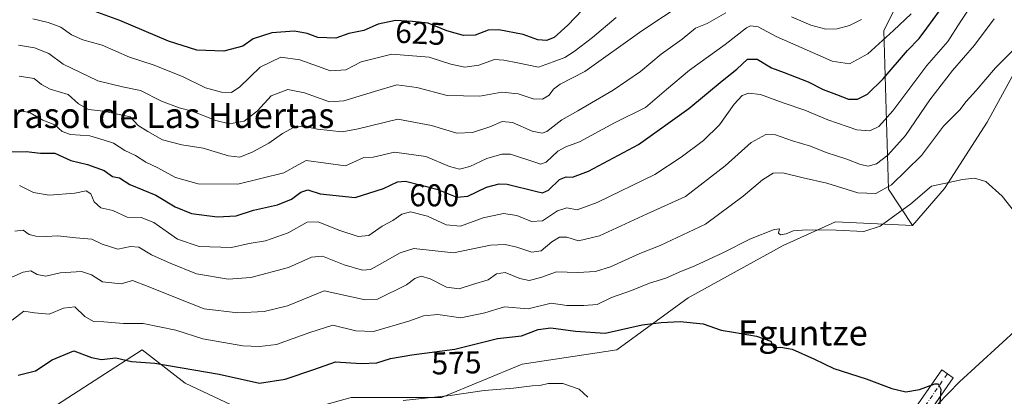
# Model space of a CAD drawing. Units: metres. Extents: x 624295 to 627749, y 4741120 to 4743496.
# Drawn here: x 626770 to 627083, y 4742141 to 4742261 of the extents above; entities that cross this region are included whole.
import ezdxf
from ezdxf.enums import TextEntityAlignment as Align

# ---------------------------------------------------------------- set-up
doc = ezdxf.new("R2010")
doc.units = ezdxf.units.M
doc.header["$MEASUREMENT"] = 0
doc.linetypes.add('DGN Style 4', pattern=[2.638475, 1.318413, -0.659207, 0.001648, -0.659207])
for name, color, linetype, lineweight in [('Arbolado forestal CxS', 92, 'Continuous', 0), ('Camino Cxs', 7, 'Continuous', 0), ('Camino eje', 30, 'DGN Style 4', 13), ('Corriente natural lineal', 142, 'Continuous', 13), ('Cultivos herbáceos CxS', 92, 'Continuous', 0), ('Curva de nivel maestra', 30, 'Continuous', 30), ('Curva de nivel normal', 30, 'Continuous', 0), ('Matorral CxS', 135, 'Continuous', 0), ('Rótulo de curva de nivel directora', 7, 'Continuous', 0), ('Texto cartográfico', 7, 'Continuous', 0)]:
    doc.layers.add(name, color=color, linetype=linetype, lineweight=lineweight)
doc.styles.add('Style-Arial', font='txt')

msp = doc.modelspace()

# ---------------------------------------------------------------- linework, layer by layer
at = {"layer": 'Arbolado forestal CxS', "color": 92, "linetype": 'Continuous', "lineweight": 0}
for points in [[(627006.9951, 4742414.8549, 661.9706), (627054.8821, 4742357.3581, 636.3055), (627054.8817, 4742337.2353, 627.4903), (627044.3459, 4742307.5285, 625.5858), (627055.8385, 4742280.6973, 612.6234), (627044.3449, 4742257.6995, 607.6215), (627045.7617, 4742207.2095, 586.3251), (627053.4235, 4742195.7105, 579.3868)], [(627179.7153, 4742331.1813, 591.6687), (627169.1577, 4742319.1115, 589.5793), (627152.5675, 4742308.5497, 588.1436), (627132.9611, 4742293.4611, 587.0522), (627110.3383, 4742267.8115, 585.2341), (627086.2077, 4742245.1787, 583.9813), (627077.1583, 4742228.5821, 581.9646), (627063.5839, 4742207.4583, 580.4523), (627053.4235, 4742195.7105, 579.3868)], [(627110.3383, 4742267.8115, 585.2341), (627086.2077, 4742245.1787, 583.9813), (627077.1583, 4742228.5821, 581.9646), (627063.5839, 4742207.4583, 580.4523), (627053.4235, 4742195.7105, 579.3868), (627045.7617, 4742207.2095, 586.3251), (627044.3449, 4742257.6995, 607.6215), (627055.8385, 4742280.6973, 612.6234)]]:
    msp.add_polyline3d(points, dxfattribs=at)
at = {"layer": 'Camino Cxs', "color": 7, "linetype": 'Continuous', "lineweight": 0}
for points in [[(626759.7701, 4742017.4601, 563.1926), (626770.9501, 4742020.8001, 564.434), (626780.7701, 4742022.4901, 565.0809), (626792.1001, 4742023.3201, 565.7908), (626812.0001, 4742022.0401, 567.9131), (626818.5901, 4742021.8601, 570.0494), (626823.5901, 4742022.1701, 567.8807), (626826.5401, 4742022.9301, 567.5162), (626831.2301, 4742025.0101, 567.6376), (626847.1001, 4742034.6501, 568.9726), (626865.0601, 4742043.3501, 570.4265), (626875.9301, 4742048.1101, 571.237), (626899.3401, 4742056.8801, 573.2054), (626908.5401, 4742060.7501, 573.8643), (626950.4501, 4742081.0701, 574.3585), (626983.9401, 4742098.2701, 575.5195), (627028.5101, 4742118.7801, 578.4575), (627043.1401, 4742126.9501, 576.779), (627047.3701, 4742129.7001, 575.1187), (627051.0801, 4742133.0501, 574.4463), (627062.6901, 4742149.8701, 576.1444), (627066.3601, 4742147.3301, 581.1081), (627059.8996, 4742137.9706, 575.1211)], [(627051.0801, 4742133.0501, 574.4463), (627062.6901, 4742149.8701, 576.1444), (627066.3601, 4742147.3301, 581.1081), (627054.4601, 4742130.0901, 577.5739)]]:
    msp.add_polyline3d(points, dxfattribs=at)
at = {"layer": 'Camino eje', "color": 30, "linetype": 'DGN Style 4', "lineweight": 13}
msp.add_polyline3d([(626955.6575, 4742080.5793, 576.3312), (626956.5501, 4742081.0301, 576.1607), (626963.1263, 4742084.3689, 575.0515), (626979.8713, 4742092.9689, 578.8672), (626999.6001, 4742102.9851, 579.0107), (627021.8851, 4742113.2401, 578.9671), (627029.5201, 4742116.7851, 580.2413), (627044.2901, 4742125.0351, 578.0518), (627048.7351, 4742127.9251, 575.6261), (627052.7701, 4742131.5701, 574.9935), (627064.5251, 4742148.6001, 578.3715)], dxfattribs=at)
at = {"layer": 'Corriente natural lineal', "color": 142, "linetype": 'Continuous', "lineweight": 13}
msp.add_polyline3d([(627209.9501, 4742275.2001, 588.3063), (627188.8901, 4742260.5101, 587.0135), (627159.4901, 4742241.8501, 584.4054), (627127.9401, 4742202.1601, 581.9991), (627093.3401, 4742168.8401, 579.554), (627068.3601, 4742145.9801, 575.9561), (627061.3701, 4742138.8101, 574.9894), (627059.8996, 4742137.9706, 574.8421)], dxfattribs=at)
at = {"layer": 'Cultivos herbáceos CxS', "color": 92, "linetype": 'Continuous', "lineweight": 0}
for points in [[(627179.7153, 4742331.1813, 591.6687), (627169.1577, 4742319.1115, 589.5793), (627152.5675, 4742308.5497, 588.1436), (627132.9611, 4742293.4611, 587.0522), (627110.3383, 4742267.8115, 585.2341), (627086.2077, 4742245.1787, 583.9813), (627077.1583, 4742228.5821, 581.9646), (627063.5839, 4742207.4583, 580.4523), (627053.4235, 4742195.7105, 579.3868)], [(626587.0005, 4742008.2991, 549.8259), (626612.6399, 4742027.9137, 553.6736), (626636.7703, 4742041.4923, 553.3646), (626675.9829, 4742059.5977, 553.7515), (626707.6545, 4742074.6861, 556.6387), (626734.8015, 4742079.2117, 558.724), (626749.8839, 4742083.7383, 560.2186), (626766.4747, 4742129.0031, 570.2533), (626795.1779, 4742147.4629, 574.0978), (626808.7035, 4742156.1615, 577.3223), (626822.2765, 4742145.6001, 573.923), (626847.9151, 4742133.5289, 571.8977), (626875.0625, 4742141.0725, 571.6642), (626903.7177, 4742141.0719, 570.3352), (626929.3561, 4742151.6335, 572.0851), (626959.5193, 4742156.1589, 573.352), (626982.1427, 4742172.7567, 577.2433), (627012.3063, 4742189.3533, 579.2289), (627028.8965, 4742196.8969, 580.9357), (627053.4235, 4742195.7105, 579.3868), (627063.5839, 4742207.4583, 580.4523), (627077.1583, 4742228.5821, 581.9646), (627086.2077, 4742245.1787, 583.9813), (627110.3383, 4742267.8115, 585.2341)], [(626587.0005, 4742008.2991, 549.8259), (626612.6399, 4742027.9137, 553.6736), (626636.7703, 4742041.4923, 553.3646), (626675.9829, 4742059.5977, 553.7515), (626707.6545, 4742074.6861, 556.6387), (626734.8015, 4742079.2117, 558.724), (626749.8839, 4742083.7383, 560.2186), (626766.4747, 4742129.0031, 570.2533), (626795.1779, 4742147.4629, 574.0978), (626808.7035, 4742156.1615, 577.3223), (626822.2765, 4742145.6001, 573.923), (626847.9151, 4742133.5289, 571.8977), (626875.0625, 4742141.0725, 571.6642), (626903.7177, 4742141.0719, 570.3352), (626929.3561, 4742151.6335, 572.0851), (626959.5193, 4742156.1589, 573.352), (626982.1427, 4742172.7567, 577.2433), (627012.3063, 4742189.3533, 579.2289), (627028.8965, 4742196.8969, 580.9357), (627053.4235, 4742195.7105, 579.3868)]]:
    msp.add_polyline3d(points, dxfattribs=at)
at = {"layer": 'Curva de nivel maestra', "color": 30, "linetype": 'Continuous', "lineweight": 30, "flags": 128}
for points, elevation in [([(626761.02, 4742218.9501), (626771.86, 4742219.2601), (626776.37, 4742218.6401), (626780.96, 4742218.6901), (626785.99, 4742216.3501), (626791.27, 4742215.0701), (626796.58, 4742213.1901), (626799.23, 4742211.3201), (626801.45, 4742210.8201), (626804.73, 4742208.7201), (626812.97, 4742205.3501), (626819.2, 4742201.6601), (626824.32, 4742199.4901), (626832.51, 4742198.4301), (626838.56, 4742198.7701), (626844.06, 4742200.5901), (626851.62, 4742202.3001), (626856.09, 4742204.1001), (626859.09, 4742206.3401), (626861.27, 4742207.0201), (626865.27, 4742205.7401), (626876.36, 4742204.6101), (626885.32, 4742207.4801), (626889.77, 4742209.5301), (626892.36, 4742209.8201), (626902.27, 4742207.2401), (626908.6, 4742204.6801), (626912.15, 4742204.9801), (626918.11, 4742207.8601), (626922.07, 4742208.9701), (626924.59, 4742208.8301), (626934.05, 4742206.4501), (626935.84, 4742206.1301), (626937.79, 4742206.9601), (626941.25, 4742210.2701), (626943.35, 4742211.2001), (626945.35, 4742211.0401), (626950.51, 4742212.9601), (626966.37, 4742221.4701), (626982.35, 4742232.8801), (626992.94, 4742241.7201), (626997.61, 4742245.3901), (627001.02, 4742248.5901), (627004.09, 4742248.5801), (627008.63, 4742245.8201), (627012.59, 4742244.3701), (627020.21, 4742241.3301), (627025.05, 4742238.8901), (627029.21, 4742237.3601), (627033.02, 4742235.8201), (627035.92, 4742235.8001), (627039.1, 4742237.4301), (627044.12, 4742242.3301), (627051.83, 4742251.3301), (627055.54, 4742255.1101), (627058.01, 4742258.4101), (627064.04, 4742266.6801)], 600), ([(626950.94, 4742266.7201), (626943.94, 4742259.3301), (626939.6, 4742255.4801), (626937.15, 4742254.4401), (626934.39, 4742254.6701), (626929.71, 4742256.4401), (626921.95, 4742257.8701), (626918.59, 4742257.7701), (626914.47, 4742256.2101), (626910.78, 4742256.1001), (626905.45, 4742257.5901), (626899.55, 4742260.0001), (626894.56, 4742260.5801), (626889.18, 4742260.8701), (626883.6, 4742259.6401), (626879.06, 4742257.7101), (626874.36, 4742256.6801), (626870.24, 4742255.1901), (626864.43, 4742255.4601), (626861.1, 4742256.6801), (626857.06, 4742257.4201), (626849.84, 4742256.9001), (626843.97, 4742254.9901), (626840.6, 4742252.7101), (626834.63, 4742251.1401), (626826.05, 4742251.4101), (626817.04, 4742254.2801), (626801.62, 4742260.8301), (626792.26, 4742264.2501)], 625), ([(626769.22, 4742148.1601), (626774.77, 4742149.5001), (626780.03, 4742153.0401), (626786.98, 4742155.8101), (626792.61, 4742153.7101), (626795.75, 4742153.1501), (626800.27, 4742153.6601), (626805.25, 4742152.5101), (626812.74, 4742151.9201), (626833.15, 4742148.4501), (626845.92, 4742145.5501), (626854.09, 4742146.9101), (626863.2, 4742149.9201), (626870.09, 4742152.3201), (626878.27, 4742151.8701), (626883.27, 4742152.0601), (626887.52, 4742153.4201), (626894.39, 4742154.5501), (626907.99, 4742156.3801), (626921.56, 4742159.8001), (626929.2, 4742160.6801), (626934.48, 4742162.5901), (626938.45, 4742163.2001), (626946.36, 4742162.1601), (626955.77, 4742161.4901), (626967.51, 4742164.1501), (626973.6, 4742164.8801), (626979.6, 4742165.2301), (626986.94, 4742164.4401), (626992.6, 4742162.4501), (626996.51, 4742161.8201), (627003.88, 4742160.4801), (627008.35, 4742158.9001), (627009.23, 4742156.8201), (627011.54, 4742157.0301), (627015.19, 4742156.3801), (627022.32, 4742153.2601), (627028.38, 4742150.2401), (627038.66, 4742146.9301), (627046.87, 4742143.8801), (627051.33, 4742142.8301), (627055.59, 4742143.5501), (627060.53, 4742145.3801), (627061.57, 4742145.3701), (627062.41, 4742143.6701), (627061.99, 4742137.8501)], 575)]:
    msp.add_lwpolyline(points, dxfattribs=dict(at, elevation=elevation))
at = {"layer": 'Curva de nivel normal', "color": 30, "linetype": 'Continuous', "lineweight": 0, "flags": 128}
for points, elevation in [([(626769.73, 4742208.3801), (626774.12, 4742206.1701), (626779.07, 4742205.3001), (626787.3, 4742205.9401), (626790.92, 4742206.7601), (626792.36, 4742205.7701), (626793.4, 4742203.1801), (626795.57, 4742201.3201), (626799.36, 4742200.4501), (626803.9, 4742198.3001), (626808.36, 4742198.2001), (626812.42, 4742196.6201), (626819.9, 4742191.3701), (626826.73, 4742188.9901), (626837.04, 4742188.7301), (626842.68, 4742189.9801), (626847.82, 4742190.8501), (626855.03, 4742193.4101), (626861.04, 4742196.7901), (626864.6, 4742196.8201), (626871.14, 4742194.1601), (626877.32, 4742192.2101), (626880.63, 4742192.5201), (626884.92, 4742195.4401), (626888.33, 4742197.2601), (626891.12, 4742199.3201), (626893.93, 4742200.0501), (626899.32, 4742198.6201), (626905.24, 4742195.9601), (626909.82, 4742195.4901), (626917.02, 4742198.1701), (626923.49, 4742199.5401), (626927.68, 4742198.9201), (626932.36, 4742197.0101), (626935.89, 4742197.1301), (626940.66, 4742200.3701), (626943.62, 4742201.3001), (626946.91, 4742200.6501), (626953.18, 4742202.9601), (626971.54, 4742211.9501), (626979.86, 4742217.4001), (626987.03, 4742222.6701), (626992.1, 4742227.7201), (626996.7, 4742234.2501), (626999.27, 4742236.9601), (627001.42, 4742237.7301), (627005.09, 4742237.3001), (627012.32, 4742234.6601), (627019.22, 4742232.3401), (627026.53, 4742229.2701), (627035.75, 4742226.1401), (627039.89, 4742225.7701), (627042.76, 4742227.1401), (627047.2, 4742232.1801), (627057.93, 4742246.5601), (627064.59, 4742254.1401), (627068.59, 4742260.3401), (627076.63, 4742272.4901)], 595), ([(626769.33, 4742252.9701), (626774.51, 4742252.1401), (626779, 4742250.3501), (626783.56, 4742247.0101), (626794.58, 4742241.6301), (626802.39, 4742239.7601), (626808.09, 4742238.5701), (626814.86, 4742235.2501), (626820.45, 4742233.1301), (626824.57, 4742232.0101), (626832.06, 4742229.0301), (626836.45, 4742227.9901), (626841.06, 4742228.8901), (626845.27, 4742232.1601), (626849.6, 4742236.9101), (626854.94, 4742238.9001), (626860.27, 4742237.8301), (626868.15, 4742234.9501), (626872.74, 4742235.3501), (626882.53, 4742238.2601), (626889.55, 4742240.4201), (626895.94, 4742239.5701), (626905.52, 4742237.0101), (626915.94, 4742236.8201), (626922.98, 4742238.0701), (626928.13, 4742237.5501), (626932.84, 4742235.9701), (626935.82, 4742235.8401), (626937.93, 4742237.1401), (626939.33, 4742239.0701), (626941.47, 4742240.5701), (626949.26, 4742244.6701), (626967.44, 4742257.5701), (626981.22, 4742266.6701)], 615), ([(626769.58, 4742243.1901), (626774.4, 4742242.4601), (626776.66, 4742240.5101), (626779.48, 4742238.9901), (626785.12, 4742237.3001), (626788.46, 4742234.4001), (626791.66, 4742232.5801), (626796.37, 4742231.9801), (626804.88, 4742230.2601), (626807.38, 4742227.4301), (626810.48, 4742225.5401), (626815.15, 4742222.8801), (626821.31, 4742221.3501), (626828.01, 4742220.3201), (626836.12, 4742217.8501), (626839.65, 4742217.4201), (626843.6, 4742218.9701), (626848.94, 4742221.8901), (626853.27, 4742224.9601), (626857.01, 4742226.9601), (626859.89, 4742227.2201), (626864.34, 4742226.2901), (626872.24, 4742225.4601), (626877.27, 4742226.3901), (626889.94, 4742229.4601), (626900.6, 4742227.5101), (626908.6, 4742225.0001), (626913.64, 4742225.2101), (626919.14, 4742227.0101), (626922.99, 4742228.7501), (626926.29, 4742228.4801), (626932.6, 4742225.6401), (626935.78, 4742225.0501), (626937.21, 4742225.5901), (626941.95, 4742229.3301), (626947.12, 4742232.1501), (626958.27, 4742238.6801), (626966.94, 4742244.6501), (626973.55, 4742250.1101), (626980.26, 4742254.8801), (626984.41, 4742258.3801), (626988.2, 4742259.8601), (626994.11, 4742263.2401)], 610), ([(626768.24, 4742193.9301), (626770.9, 4742194.2101), (626772.8, 4742192.8601), (626774.86, 4742192.2601), (626778.16, 4742192.1901), (626781.86, 4742192.4501), (626787.62, 4742191.7501), (626792.69, 4742191.3201), (626795.94, 4742189.8101), (626800.94, 4742188.2001), (626804.94, 4742188.9801), (626807.6, 4742188.8501), (626811.6, 4742186.3801), (626817.6, 4742183.7101), (626825.94, 4742180.3801), (626835.94, 4742178.6401), (626843.16, 4742179.1801), (626855.15, 4742182.3601), (626862.42, 4742185.6501), (626865.96, 4742185.9001), (626872.83, 4742183.2301), (626878.68, 4742181.4501), (626881.22, 4742181.6801), (626883.3, 4742182.8401), (626890.59, 4742187.0401), (626894.94, 4742188.4101), (626907.6, 4742187.0601), (626919.35, 4742189.4301), (626923.94, 4742189.6101), (626927.65, 4742188.8601), (626932.45, 4742187.2401), (626935.47, 4742187.6301), (626938.82, 4742190.5201), (626941.25, 4742191.9501), (626943.6, 4742191.9601), (626947.27, 4742190.8201), (626953.94, 4742192.4301), (626969.14, 4742199.3801), (626981.27, 4742204.9501), (626993.86, 4742214.6901), (627002.18, 4742222.1001), (627006.8, 4742224.6601), (627009.85, 4742224.4801), (627015.26, 4742222.5601), (627021.01, 4742220.9601), (627025.95, 4742218.9301), (627032.59, 4742216.7601), (627036.93, 4742215.0501), (627039.35, 4742214.5501), (627041.94, 4742215.3201), (627045.56, 4742218.0501), (627051.13, 4742224.3501), (627058.92, 4742235.6801), (627066.08, 4742244.9201), (627073.1, 4742253.0001), (627079.34, 4742261.4101)], 590), ([(626769.22, 4742232.3201), (626773.12, 4742231.5301), (626777.08, 4742229.1501), (626780.91, 4742227.6701), (626783.3, 4742225.5401), (626785.92, 4742224.6501), (626792.09, 4742224.1501), (626796.58, 4742222.8601), (626799.54, 4742221.8401), (626803.14, 4742219.5401), (626806.5, 4742217.9201), (626809.81, 4742215.7901), (626813.69, 4742214.0101), (626819.27, 4742210.9301), (626826.41, 4742208.9401), (626839.03, 4742208.8801), (626853.66, 4742212.4801), (626858.19, 4742215.0201), (626860.73, 4742216.3501), (626873.27, 4742214.6101), (626879.1, 4742217.3301), (626882.08, 4742217.4201), (626888.83, 4742219.0201), (626898.74, 4742217.5901), (626906.27, 4742214.4001), (626909.46, 4742213.5701), (626912.78, 4742214.4801), (626918.14, 4742216.9501), (626922.91, 4742218.3501), (626925.67, 4742218.3601), (626933.72, 4742215.7001), (626935.17, 4742215.2001), (626936.99, 4742215.8101), (626940.77, 4742219.2901), (626943.26, 4742220.7401), (626947.58, 4742222.3101), (626958.68, 4742228.3001), (626968.6, 4742233.2401), (626975.27, 4742238.9701), (626982.6, 4742245.0801), (626993.94, 4742253.1801), (627000.69, 4742258.5101), (627001.96, 4742259.1701), (627004.39, 4742258.8601), (627010.1, 4742255.8001), (627018.03, 4742252.2801), (627027.93, 4742247.8901), (627033.44, 4742247.0601), (627039.18, 4742250.2601), (627047.41, 4742257.6601), (627052.94, 4742262.9901)], 605), ([(626959.28, 4742261.8201), (626951.69, 4742255.4501), (626945.96, 4742250.9801), (626942.94, 4742249.1201), (626939.27, 4742247.7201), (626934.6, 4742246.0201), (626927.94, 4742247.4201), (626923.6, 4742248.2501), (626920.6, 4742248.4201), (626915.6, 4742246.6101), (626911.23, 4742246.0101), (626906.76, 4742247.0001), (626899.9, 4742249.1601), (626887.98, 4742250.2001), (626878.28, 4742247.7601), (626873.42, 4742245.1601), (626868.52, 4742244.9001), (626858.76, 4742248.3001), (626852.76, 4742249.2401), (626846.14, 4742246.0501), (626839.72, 4742239.7601), (626837, 4742237.9401), (626833.89, 4742238.0901), (626828.84, 4742239.4401), (626821.48, 4742243.0201), (626812.2, 4742246.7201), (626804.64, 4742249.1701), (626795.94, 4742253.0301), (626789.77, 4742254.6801), (626786.23, 4742256.2701), (626782.82, 4742258.7301), (626778.77, 4742260.2001), (626773.91, 4742261.3801)], 620), ([(627014.92, 4742262.0601), (627021.09, 4742259.3401), (627025.9, 4742258.1401), (627029.45, 4742258.2101), (627033.38, 4742259.3001), (627037.24, 4742261.2001)], 610), ([(626765.38, 4742178.4801), (626770.84, 4742180.8501), (626773.33, 4742181.2801), (626775.3, 4742180.1101), (626778.08, 4742179.6401), (626782.64, 4742180.6901), (626789.43, 4742181.1101), (626792.57, 4742180.0601), (626796.09, 4742177.8401), (626802, 4742177.1501), (626805.55, 4742178.2401), (626810.61, 4742176.3601), (626820.27, 4742172.3601), (626828.38, 4742169.1701), (626839.05, 4742167.9401), (626847.38, 4742168.3901), (626854.82, 4742170.1701), (626866.51, 4742174.9101), (626879.54, 4742172.0901), (626883.41, 4742172.3001), (626892.6, 4742176.8401), (626895.27, 4742178.8201), (626897.3, 4742179.5701), (626900.17, 4742178.7001), (626905.34, 4742176.1201), (626909.36, 4742175.6101), (626913.6, 4742176.9601), (626918.6, 4742178.4001), (626921.27, 4742180.2901), (626923.94, 4742180.7201), (626928.6, 4742178.8101), (626931.6, 4742178.1801), (626935.36, 4742179.1201), (626940.32, 4742180.9301), (626947.03, 4742180.7801), (626952.71, 4742181.0301), (626957.46, 4742182.5201), (626966.76, 4742186.8201), (626973.24, 4742189.3801), (626987.6, 4742196.1001), (626999.59, 4742205.0401), (627005.78, 4742210.2601), (627009.11, 4742212.3401), (627012.2, 4742212.4601), (627018.68, 4742210.8501), (627026.2, 4742209.1101), (627036.05, 4742206.0301), (627041.74, 4742205.8501), (627046.68, 4742208.6501), (627056.25, 4742217.9601), (627063.26, 4742227.2701), (627068.4, 4742232.4901), (627070.49, 4742235.1401), (627073.67, 4742238.6101), (627079.75, 4742245.8201), (627090.35, 4742256.3801)], 585), ([(626767.39, 4742165.6401), (626771.12, 4742168.4501), (626774.46, 4742167.9201), (626779.17, 4742167.5301), (626783.69, 4742169.3801), (626787.25, 4742169.8501), (626790.43, 4742166.7901), (626793.17, 4742165.2301), (626796.48, 4742165.0901), (626802.7, 4742164.6001), (626809, 4742164.6001), (626819.33, 4742162.3901), (626827.97, 4742159.7001), (626840.66, 4742157.4001), (626845.91, 4742157.2301), (626851.3, 4742157.9001), (626861.91, 4742161.6701), (626869.2, 4742163.9701), (626876.51, 4742162.2001), (626882.12, 4742161.9601), (626893.67, 4742165.4001), (626898.04, 4742167.0301), (626902.65, 4742167.3901), (626909.92, 4742166.3201), (626917.53, 4742167.9001), (626923.73, 4742169.8901), (626931.27, 4742169.2301), (626938.6, 4742170.9601), (626943.6, 4742170.2601), (626948.94, 4742170.2601), (626953.27, 4742170.6001), (626957.8, 4742172.8001), (626964.18, 4742175.0901), (626969.86, 4742177.3601), (626975.04, 4742178.9601), (626979.27, 4742180.9101), (626984.29, 4742182.8901), (626993.11, 4742186.9901), (627001.97, 4742191.4201), (627009.46, 4742194.4401), (627011.19, 4742194.6701), (627010.85, 4742193.2801), (627011.48, 4742192.7701), (627013.26, 4742193.0001), (627015.5, 4742193.9701), (627019.87, 4742194.3701), (627029.16, 4742194.2601), (627037.93, 4742193.7701), (627043.08, 4742195.4401), (627052.87, 4742202.5601), (627059.41, 4742208.2401), (627064.93, 4742209.3801), (627069.26, 4742210.3401), (627073.11, 4742210.7601), (627076.65, 4742209.6401), (627081.94, 4742205.0101), (627090.2, 4742194.5601)], 580), ([(626891.59, 4742140.1101), (626906.57, 4742141.7101), (626917.37, 4742143.2201), (626926.6, 4742143.9801), (626932.53, 4742144.7401), (626934.99, 4742144.8201), (626937.67, 4742145.4501), (626942.28, 4742145.4401), (626947.48, 4742143.6701), (626950.22, 4742141.1101)], 570)]:
    msp.add_lwpolyline(points, dxfattribs=dict(at, elevation=elevation))
at = {"layer": 'Matorral CxS', "color": 135, "linetype": 'Continuous', "lineweight": 0}
for points in [[(627006.9951, 4742414.8549, 661.9706), (627054.8821, 4742357.3581, 636.3055), (627054.8817, 4742337.2353, 627.4903), (627044.3459, 4742307.5285, 625.5858), (627055.8385, 4742280.6973, 612.6234), (627044.3449, 4742257.6995, 607.6215), (627045.7617, 4742207.2095, 586.3251), (627053.4235, 4742195.7105, 579.3868)], [(627055.8385, 4742280.6973, 612.6234), (627044.3449, 4742257.6995, 607.6215), (627045.7617, 4742207.2095, 586.3251), (627053.4235, 4742195.7105, 579.3868), (627028.8965, 4742196.8969, 580.9357), (627012.3063, 4742189.3533, 579.2289), (626982.1427, 4742172.7567, 577.2433), (626959.5193, 4742156.1589, 573.352), (626929.3561, 4742151.6335, 572.0851), (626903.7177, 4742141.0719, 570.3352), (626875.0625, 4742141.0725, 571.6642), (626847.9151, 4742133.5289, 571.8977), (626822.2765, 4742145.6001, 573.923), (626808.7035, 4742156.1615, 577.3223), (626795.1779, 4742147.4629, 574.0978), (626766.4747, 4742129.0031, 570.2533), (626749.8839, 4742083.7383, 560.2186), (626734.8015, 4742079.2117, 558.724), (626707.6545, 4742074.6861, 556.6387), (626675.9829, 4742059.5977, 553.7515), (626636.7703, 4742041.4923, 553.3646), (626612.6399, 4742027.9137, 553.6736), (626587.0005, 4742008.2991, 549.8259)], [(626587.0005, 4742008.2991, 549.8259), (626612.6399, 4742027.9137, 553.6736), (626636.7703, 4742041.4923, 553.3646), (626675.9829, 4742059.5977, 553.7515), (626707.6545, 4742074.6861, 556.6387), (626734.8015, 4742079.2117, 558.724), (626749.8839, 4742083.7383, 560.2186), (626766.4747, 4742129.0031, 570.2533), (626795.1779, 4742147.4629, 574.0978), (626808.7035, 4742156.1615, 577.3223), (626822.2765, 4742145.6001, 573.923), (626847.9151, 4742133.5289, 571.8977), (626875.0625, 4742141.0725, 571.6642), (626903.7177, 4742141.0719, 570.3352), (626929.3561, 4742151.6335, 572.0851), (626959.5193, 4742156.1589, 573.352), (626982.1427, 4742172.7567, 577.2433), (627012.3063, 4742189.3533, 579.2289), (627028.8965, 4742196.8969, 580.9357), (627053.4235, 4742195.7105, 579.3868)]]:
    msp.add_polyline3d(points, dxfattribs=at)

# ---------------------------------------------------------------- texts
at = {"layer": 'Rótulo de curva de nivel directora', "color": 7, "linetype": 'Continuous', "lineweight": 0, "style": 'Style-Arial'}
for s, rotation, p in [('625', 356.914612, (626897.0417, 4742256.912)), ('600', 359.86698, (626901.4958, 4742205.2855)), ('575', 1.692355, (626908.5202, 4742152.0587))]:
    msp.add_text(s, height=7, rotation=rotation, dxfattribs=at).set_placement(p, align=Align.MIDDLE_CENTER)
at = {"layer": 'Texto cartográfico', "color": 7, "linetype": 'Continuous', "lineweight": 0, "style": 'Style-Arial'}
for s, p in [('Carasol de Las Huertas', (626811.8168, 4742230.6801)), ('Eguntze', (627018.5678, 4742161.5602))]:
    msp.add_text(s, height=8, dxfattribs=at).set_placement(p, align=Align.MIDDLE_CENTER)

doc.saveas('drawing.dxf')
